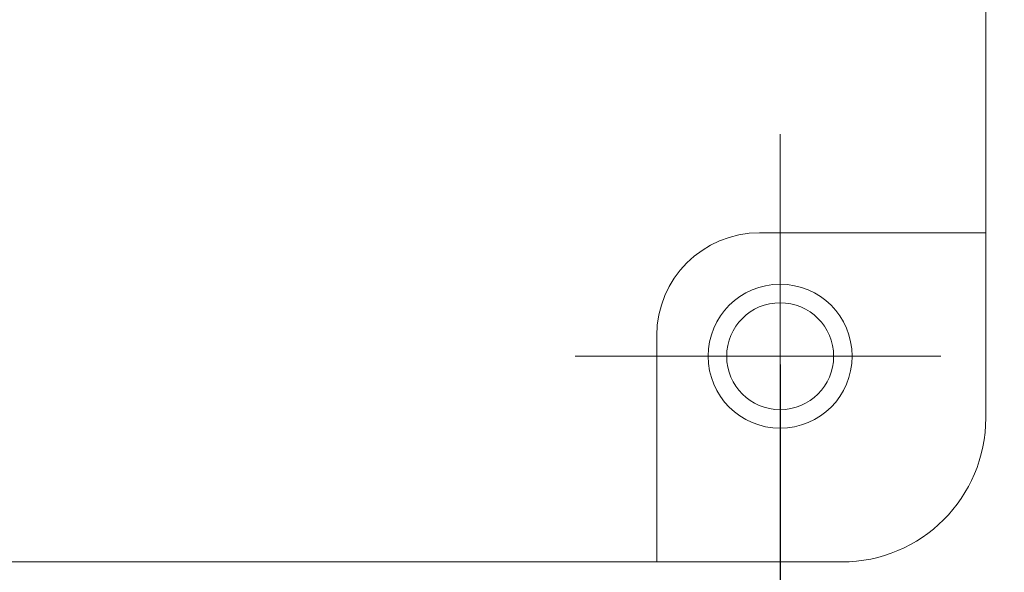
# Model space of a CAD drawing. Units: millimetres. Extents: x 1592 to 2186, y 588 to 1008.
# Drawn here: x 1772 to 1795, y 791 to 804 of the extents above; entities that cross this region are included whole.
import ezdxf

# ---------------------------------------------------------------- set-up
doc = ezdxf.new("R2010")
doc.units = ezdxf.units.MM
doc.header["$LTSCALE"] = 65.395
doc.header["$PDMODE"] = 3
doc.header["$PDSIZE"] = 8
doc.linetypes.add('CENTER', pattern=[0.6, 0.375, -0.075, 0.075, -0.075])
doc.layers.get('0').update_dxf_attribs({"linetype": 'CONTINUOUS', "lineweight": 30})
doc.layers.get('Defpoints').update_dxf_attribs({"linetype": 'CONTINUOUS'})
doc.layers.add('02___PRT_ALL_AXES', color=7, linetype='CONTINUOUS')
doc.layers.add('Cen', color=1, linetype='CENTER', lineweight=15)
doc.layers.add('Dim', color=3, linetype='CONTINUOUS', lineweight=15)
doc.styles.add('Romans字体', font='romans.shx', dxfattribs={"width": 0.75})
doc.dimstyles.new('01', dxfattribs={"dimtxt": 5, "dimasz": 4.5, "dimexe": 1.2, "dimexo": 0.2, "dimgap": 0.5, "dimtad": 1, "dimdsep": 46, "dimtxsty": 'Romans字体', "dimcen": 0, "dimclrd": 1, "dimclre": 6, "dimclrt": 4, "dimazin": 2, "dimtfac": 1, "dimtofl": 0, "dimtmove": 0, "dimatfit": 3, "dimfxl": 1, "dimtolj": 1, "dimtzin": 0, "dimarcsym": 0})

# ---------------------------------------------------------------- blocks, each defined once
blk = doc.blocks.new('*D12')
at = {"layer": 'Defpoints', "color": 0, "lineweight": 5}
for p in [(1733.021, 796.206), (1790.021, 796.206), (1790.021, 769.896)]:
    blk.add_point(p, dxfattribs=at)
at = {"layer": 'Dim', "color": 6, "lineweight": -2}
for p, q in [((1733.021, 796.006), (1733.021, 768.696)), ((1790.021, 796.006), (1790.021, 768.696))]:
    blk.add_line(p, q, dxfattribs=at)
at = {"layer": 'Dim', "color": 1, "lineweight": -2}
blk.add_line((1737.521, 769.896), (1785.521, 769.896), dxfattribs=at)
at = {"layer": 'Dim', "color": 1, "lineweight": 5}
for points in [[(1737.521, 770.646), (1737.521, 769.146), (1733.021, 769.896)], [(1785.521, 770.646), (1785.521, 769.146), (1790.021, 769.896)]]:
    blk.add_solid(points, dxfattribs=at)
at = {"layer": 'Dim', "color": 4, "lineweight": 5, "insert": (1761.521, 772.896), "char_height": 5, "attachment_point": 5, "style": 'Romans字体'}
blk.add_mtext('\\A1;57', dxfattribs=at)

msp = doc.modelspace()

# ---------------------------------------------------------------- linework, layer by layer
at = {"color": 7, "linetype": 'Continuous', "lineweight": 15}
for p, q in [((1795.021, 794.706), (1795.021, 824.706)), ((1795.021, 799.206), (1789.521, 799.206)), ((1787.021, 796.706), (1787.021, 791.206)), ((1731.521, 791.206), (1791.521, 791.206))]:
    msp.add_line(p, q, dxfattribs=at)
for centre, radius, start, end in [((1789.521, 796.706), 2.5, 90, 180), ((1791.521, 794.706), 3.5, 270, 0), ((1791.521, 794.706), 8.5, 270, 0), ((1791.521, 794.706), 9.5, 270, 0)]:
    msp.add_arc(centre, radius, start, end, dxfattribs=at)
at = {"layer": '02___PRT_ALL_AXES', "color": 7, "linetype": 'Continuous', "lineweight": 15}
for radius in [1.75, 1.3]:
    msp.add_circle((1790.021, 796.206), radius, dxfattribs=at)
at = {"layer": 'Cen', "lineweight": 5}
for p, q in [((1790.021, 792.344), (1790.021, 801.606)), ((1785.04, 796.206), (1793.926, 796.206))]:
    msp.add_line(p, q, dxfattribs=at)

# ---------------------------------------------------------------- dimensions: what is measured, and where the dimension line sits
at = {"layer": 'Dim', "lineweight": 5}
dim = msp.add_linear_dim(base=(1790.021, 769.896), p1=(1733.021, 796.206), p2=(1790.021, 796.206), dimstyle='01', dxfattribs=at)
dim.commit()
dim.dimension.update_dxf_attribs({"geometry": '*D12', "text_midpoint": (1761.521, 772.896)})

doc.saveas('drawing.dxf')
